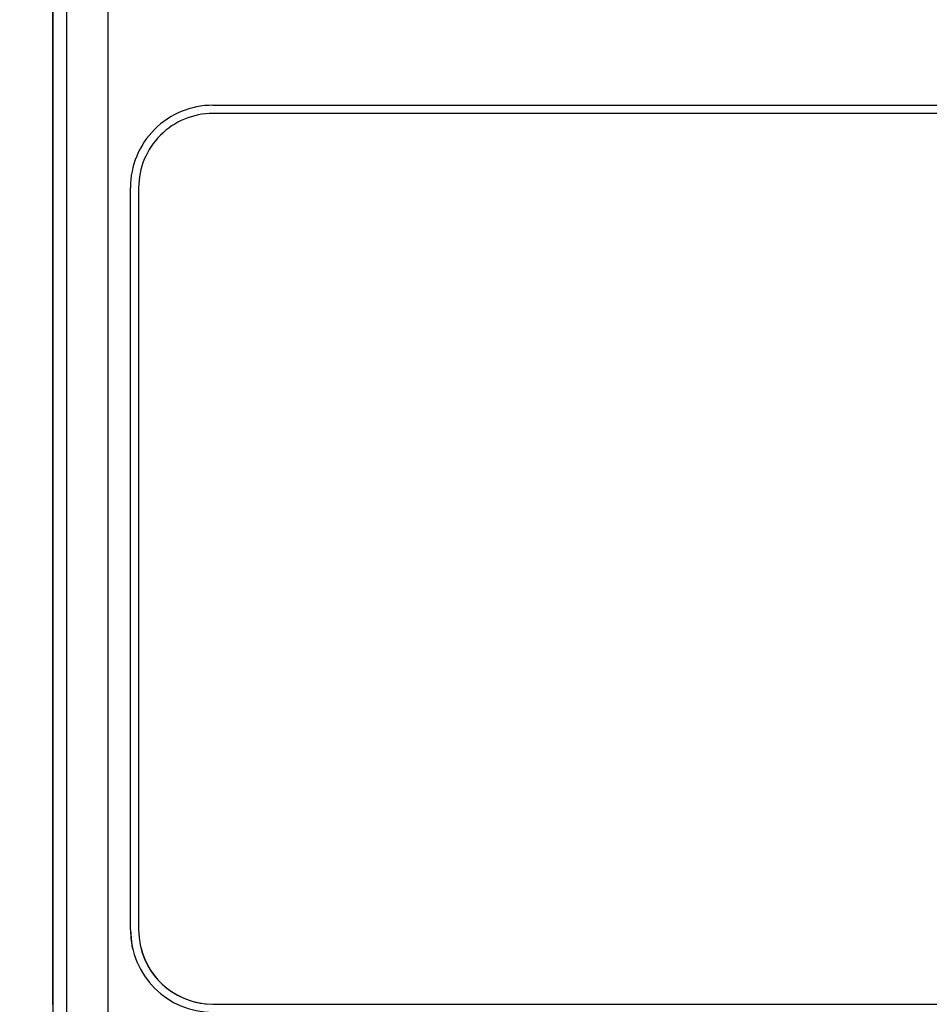
# Model space of a CAD drawing. Units: millimetres. Extents: x 10 to 415, y 10 to 287.
# Drawn here: x 58 to 95, y 133 to 173 of the extents above; entities that cross this region are included whole.
import ezdxf

# ---------------------------------------------------------------- set-up
doc = ezdxf.new("R2010")
doc.units = ezdxf.units.MM
doc.styles.add('SLDTEXTSTYLE0', font='TXT', dxfattribs={"width": 0.75})
doc.dimstyles.new('SLDDIMSTYLE0', dxfattribs={"dimtxt": 3.5, "dimasz": 3.302, "dimexe": 0, "dimexo": 0.0625, "dimgap": 0.875, "dimtad": 1, "dimdec": 0, "dimlfac": 3, "dimrnd": 1e-09, "dimzin": 12, "dimdsep": 46, "dimtxsty": 'SLDTEXTSTYLE0', "dimsah": 1, "dimcen": 0.09, "dimadec": 0, "dimazin": 3, "dimtfac": 1, "dimtdec": 0, "dimtofl": 0, "dimtmove": 0, "dimatfit": 3, "dimfxl": 1, "dimfrac": 2, "dimtolj": 1, "dimtzin": 12, "dimarcsym": 0})

# ---------------------------------------------------------------- blocks, each defined once
blk = doc.blocks.new('_D_1')
at = {"color": 150, "linetype": 'Continuous', "lineweight": 0}
for p, q in [((130.388, 212.115), (46.554, 212.113)), ((47.554, 212.113), (47.557, 78.755)), ((130.387, 78.757), (46.557, 78.755))]:
    blk.add_line(p, q, dxfattribs=at)
at = {"color": 150, "linetype": 'Continuous', "lineweight": 18}
for points in [[(47.554, 212.113), (47.046, 208.811), (48.062, 208.811)], [(47.557, 78.755), (48.064, 82.057), (47.048, 82.057)]]:
    blk.add_solid(points, dxfattribs=at)
at = {"color": 150, "linetype": 'Continuous', "lineweight": 18, "insert": (43.043, 142.63), "char_height": 3.5, "attachment_point": 1, "rotation": 90.0013, "style": 'SLDTEXTSTYLE0'}
blk.add_mtext('400', dxfattribs=at)

msp = doc.modelspace()

# ---------------------------------------------------------------- linework, layer by layer
at = {"color": 7, "linetype": 'Continuous', "lineweight": 25}
for p, q in [((59.226, 208.115), (59.226, 82.781)), ((59.779, 208.115), (59.779, 82.781)), ((61.446, 208.115), (61.446, 82.781)), ((59.224, 169.204), (59.224, 182.524)), ((65.691, 169.556), (135.454, 169.556)), ((65.691, 169.556), (65.691, 169.556)), ((65.691, 169.556), (135.454, 169.556)), ((95.56, 169.223), (65.691, 169.223)), ((59.224, 167.537), (59.224, 167.537)), ((59.224, 164.69), (59.224, 166.203)), ((62.357, 136.223), (62.357, 166.223)), ((62.357, 166.223), (62.357, 166.223)), ((62.357, 136.223), (62.357, 166.223)), ((62.691, 166.223), (62.691, 136.223)), ((59.224, 164.69), (59.226, 164.69)), ((59.224, 164.69), (59.224, 164.69)), ((59.224, 164.69), (59.226, 164.69)), ((59.225, 142.688), (59.224, 159.69)), ((59.225, 136.203), (59.225, 137.688)), ((59.225, 137.688), (59.226, 137.688)), ((62.357, 136.223), (62.357, 136.223)), ((62.773, 135.523), (62.773, 135.523)), ((59.225, 134.87), (59.226, 134.87)), ((65.691, 133.223), (95.56, 133.223)), ((65.691, 133.223), (95.56, 133.223)), ((65.691, 133.223), (65.691, 133.223))]:
    msp.add_line(p, q, dxfattribs=at)
at = {"color": 8, "linetype": 'Continuous', "lineweight": 25}
for p, q in [((59.224, 169.204), (59.226, 169.204)), ((59.224, 167.537), (59.226, 167.537)), ((59.226, 167.537), (59.224, 167.537)), ((59.224, 167.508), (59.226, 167.508)), ((59.224, 166.203), (59.226, 166.203)), ((59.226, 159.69), (59.224, 159.69)), ((59.225, 142.688), (59.226, 142.688)), ((59.225, 136.203), (59.226, 136.203)), ((59.225, 134.899), (59.226, 134.899))]:
    msp.add_line(p, q, dxfattribs=at)
at = {"color": 7, "linetype": 'Continuous', "lineweight": 25, "flags": 128}
for points in [[(59.224, 167.537), (59.224, 167.569), (59.224, 167.664), (59.224, 167.818), (59.224, 168.025), (59.224, 168.278), (59.224, 168.566), (59.224, 168.878), (59.224, 169.204)], [(59.224, 166.203), (59.224, 166.429), (59.224, 166.649), (59.224, 166.855), (59.224, 167.043), (59.224, 167.206), (59.224, 167.341), (59.224, 167.442), (59.224, 167.508)], [(59.224, 159.69), (59.224, 160.472), (59.224, 161.235), (59.224, 161.96), (59.224, 162.629), (59.224, 163.226), (59.224, 163.735), (59.224, 164.145), (59.224, 164.445), (59.224, 164.629), (59.224, 164.69)], [(59.225, 137.688), (59.225, 137.749), (59.225, 137.933), (59.225, 138.233), (59.225, 138.643), (59.225, 139.152), (59.225, 139.749), (59.225, 140.418), (59.225, 141.143), (59.225, 141.906), (59.225, 142.688)], [(62.357, 136.223), (62.421, 135.572), (62.449, 135.445)], [(59.225, 133.204), (59.225, 133.529), (59.225, 133.841), (59.225, 134.129), (59.225, 134.382), (59.225, 134.589), (59.225, 134.743), (59.225, 134.838), (59.225, 134.87)]]:
    msp.add_lwpolyline(points, dxfattribs=at)
at = {"color": 7, "linetype": 'Continuous', "lineweight": 25}
for centre, radius, start, end in [((65.691, 166.223), 3.333, 90, 180.0001), ((65.691, 166.223), 3.333, 90, 180.0001), ((65.691, 166.223), 3, 90, 180.0001), ((65.691, 136.223), 3.333, 180.0001, 270), ((65.691, 136.223), 3, 180.0001, 270), ((65.691, 136.223), 3, 193.4842, 270)]:
    msp.add_arc(centre, radius, start, end, dxfattribs=at)
for points, knots in [([(59.224, 167.508), (59.224, 167.512), (59.224, 167.521), (59.224, 167.533), (59.224, 167.535), (59.224, 167.537)], [0, 0, 0, 0, 0.251062, 0.502124, 1, 1, 1, 1]), ([(59.225, 134.899), (59.225, 134.953), (59.225, 135.055), (59.225, 135.394), (59.225, 135.784), (59.225, 136.069), (59.225, 136.203)], [0, 0, 0, 0, 0.281927, 0.529385, 0.77768, 1, 1, 1, 1]), ([(59.225, 134.87), (59.225, 134.87), (59.225, 134.871), (59.225, 134.878), (59.225, 134.891), (59.225, 134.899)], [0, 0, 0, 0, 0.251067, 0.502133, 1, 1, 1, 1])]:
    msp.add_open_spline(points, degree=3, knots=knots, dxfattribs=at)

# ---------------------------------------------------------------- dimensions: what is measured, and where the dimension line sits
at = {"color": 150, "linetype": 'Continuous', "lineweight": 18}
dim = msp.add_linear_dim(base=(47.557, 78.755), p1=(131.388, 212.115), p2=(131.387, 78.757), angle=270.0013, dimstyle='SLDDIMSTYLE0', dxfattribs=at)
dim.commit()
dim.dimension.update_dxf_attribs({"geometry": '_D_1', "text_midpoint": (47.555, 146.509), "dimtype": 160})

doc.saveas('drawing.dxf')
